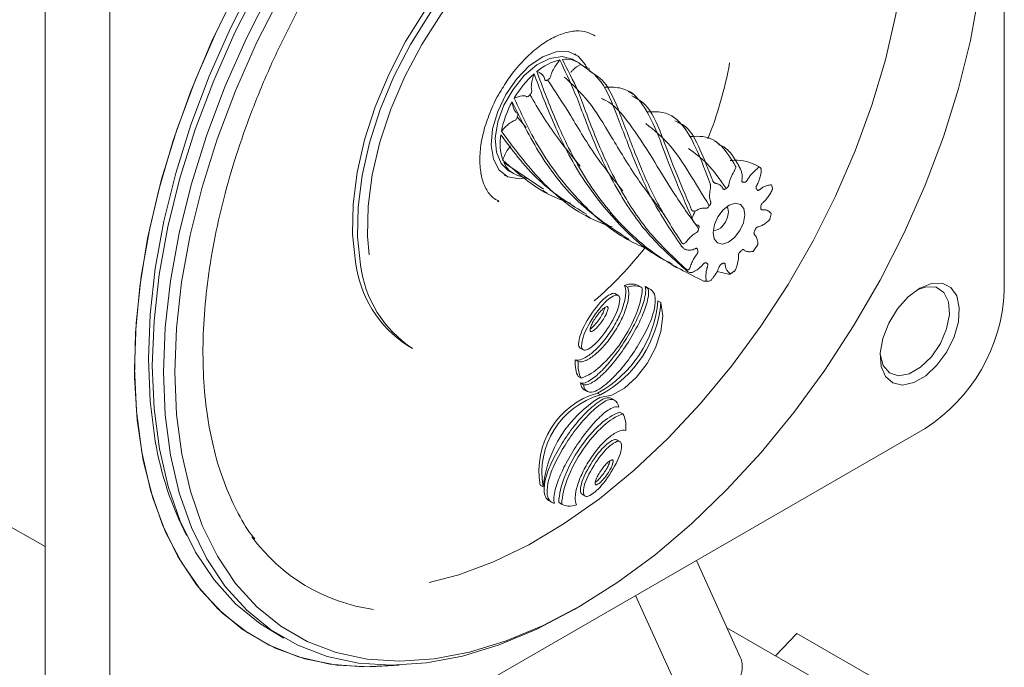
# Model space of a CAD drawing. Units: millimetres. Extents: x 20 to 574, y 20 to 400.
# Drawn here: x 517 to 552, y 320 to 344 of the extents above; entities that cross this region are included whole.
import ezdxf

# ---------------------------------------------------------------- set-up
doc = ezdxf.new("R2010")
doc.units = ezdxf.units.MM
doc.header["$LTSCALE"] = 2

msp = doc.modelspace()

# ---------------------------------------------------------------- linework, layer by layer
at = {"color": 7, "linetype": 'Continuous', "lineweight": 15}
for p, q in [((552.01399, 333.832227), (552.01399, 364.166719)), ((517.790021, 347.062969), (517.790021, 316.728477)), ((520.088118, 345.736306), (520.088118, 315.401814)), ((536.71759, 342.286167), (536.682235, 342.306578)), ((536.79125, 342.005494), (536.614473, 342.107545)), ((537.225322, 341.754909), (537.059998, 341.850349)), ((538.761301, 340.868208), (538.595094, 340.964157)), ((534.634226, 340.056197), (534.945915, 339.675499)), ((540.297927, 339.981132), (540.131235, 340.077362)), ((491.762982, 339.371903), (517.790022, 324.715444)), ((541.834509, 339.094083), (541.668835, 339.189724)), ((534.149759, 338.428992), (535.573524, 337.480446)), ((533.355189, 337.948047), (533.336453, 338.035552)), ((534.32091, 338.134546), (534.497686, 338.032495)), ((534.182438, 337.976333), (534.217793, 337.955923)), ((535.051354, 337.828329), (534.647161, 337.966237)), ((535.539884, 337.430847), (535.704597, 337.33576)), ((543.73665, 337.504624), (543.70708, 337.632278)), ((533.932107, 337.052777), (533.976758, 337.028311)), ((537.074954, 336.54467), (537.238291, 336.450377)), ((543.642653, 336.399645), (543.691894, 336.589002)), ((538.60922, 335.658957), (538.771457, 335.565299)), ((540.140614, 334.774902), (540.306374, 334.67921)), ((542.165768, 334.441521), (541.765521, 334.531959)), ((542.226532, 334.445354), (542.369351, 334.542457)), ((541.316635, 334.189167), (541.423616, 334.186185)), ((538.563261, 333.980007), (538.457195, 334.041238)), ((539.074018, 333.96433), (538.967952, 334.025561)), ((539.297913, 333.933808), (539.191847, 333.995039)), ((539.371533, 333.904904), (539.265467, 333.966135)), ((538.231655, 333.683081), (538.125589, 333.744311)), ((539.756447, 333.425823), (539.650381, 333.487054)), ((530.718078, 331.893581), (530.894854, 331.79153)), ((536.880211, 331.803265), (536.986278, 331.742035)), ((536.806125, 331.31967), (536.700059, 331.380901)), ((536.913983, 330.727531), (536.807917, 330.788761)), ((536.997753, 330.495129), (536.891687, 330.556359)), ((537.020968, 330.315502), (537.127034, 330.254271)), ((537.601911, 330.133878), (537.495845, 330.195108)), ((537.993904, 329.998823), (537.97312, 330.009653)), ((538.09997, 329.937592), (537.993904, 329.998823)), ((538.400613, 329.454711), (538.294547, 329.515941)), ((522.916546, 313.768468), (549.185564, 328.933249)), ((538.29713, 328.460335), (538.191064, 328.521566)), ((535.556332, 326.852016), (535.450266, 326.913247)), ((536.945687, 326.58052), (537.051753, 326.519289)), ((535.761263, 326.357645), (535.867329, 326.296414)), ((536.112698, 326.29261), (536.134513, 326.279142)), ((536.218764, 326.231379), (536.112698, 326.29261)), ((536.134513, 326.279142), (536.240579, 326.217912)), ((542.600116, 320.746542), (541.027214, 324.223534)), ((538.851497, 322.967519), (540.322309, 319.716206)), ((536.682764, 322.479131), (536.884257, 322.595487)), ((525.906707, 321.681097), (526.306223, 321.450462)), ((542.117481, 321.813434), (546.225598, 319.444183)), ((544.606847, 321.610584), (543.851896, 320.813154)), ((544.606847, 321.610584), (547.789926, 319.774826))]:
    msp.add_line(p, q, dxfattribs=at)
at = {"color": 7, "linetype": 'Continuous', "lineweight": 15, "flags": 128}
for points in [[(531.488436, 323.433719), (532.543408, 323.709161), (533.787654, 324.170273), (535.047586, 324.78031), (536.311441, 325.53358), (537.567417, 326.423051), (538.803789, 327.440416), (540.009013, 328.576176), (541.171836, 329.819726), (542.281401, 331.159458), (543.327347, 332.582862), (544.299911, 334.076648), (545.19001, 335.626868), (545.989335, 337.21905), (546.690421, 338.838327), (547.286725, 340.46958), (547.772677, 342.097579), (548.143741, 343.707124), (548.396452, 345.283186), (548.528451, 346.811051), (548.538504, 348.276453), (548.42652, 349.665711), (548.193541, 350.965852), (548.122338, 351.253709)], [(528.865266, 334.87979), (528.758169, 335.869447), (528.776057, 336.938304), (528.918597, 338.066449), (529.183135, 339.232867), (529.564742, 340.41583), (530.05631, 341.593302), (530.648681, 342.743349), (531.330822, 343.844547), (532.090025, 344.876384), (532.912147, 345.819637), (533.781874, 346.656736), (534.683005, 347.372088), (535.598753, 347.952367), (536.51206, 348.386763), (537.405911, 348.667184), (538.263658, 348.788407), (539.069321, 348.748173), (539.807893, 348.547232), (540.217305, 348.34851)], [(529.042043, 334.777739), (528.934945, 335.767396), (528.952833, 336.836253), (529.095374, 337.964398), (529.359911, 339.130816), (529.741518, 340.313779), (530.233086, 341.491251), (530.825458, 342.641298), (531.507599, 343.742496), (532.266801, 344.774333), (533.088923, 345.717586), (533.958651, 346.554685), (534.859782, 347.270037), (535.77553, 347.850316), (536.688836, 348.284712), (537.582688, 348.565133), (538.440435, 348.686356), (539.246098, 348.646122), (539.984669, 348.445181), (540.394082, 348.246459)], [(537.667164, 348.228543), (537.111698, 348.066449), (536.206737, 347.679356), (535.294273, 347.141178), (534.392066, 346.462387), (533.517676, 345.656198), (532.688123, 344.7383), (531.919552, 343.72656), (531.226923, 342.64067), (530.623718, 341.501766), (530.121676, 340.332015), (529.73057, 339.154185), (529.458012, 337.991202), (529.309308, 336.865701), (529.287351, 335.799588), (529.343991, 335.12793)], [(521.229439, 328.091031), (521.038783, 329.545041), (520.972083, 331.084149), (521.029891, 332.695602), (521.211731, 334.366049), (521.516094, 336.081646), (521.940461, 337.828178), (522.481311, 339.591172), (523.134166, 341.356021), (523.893615, 343.108099), (524.753365, 344.832889)], [(521.715934, 328.477229), (521.529738, 329.904663), (521.46698, 331.416648), (521.528196, 333.000283), (521.712862, 334.642057), (522.019405, 336.327965), (522.445209, 338.043621), (522.98664, 339.77439), (523.63908, 341.505505), (524.396962, 343.222195), (525.253821, 344.909816)], [(521.859779, 328.203606), (521.67177, 329.644931), (521.6084, 331.171631), (521.670213, 332.770679), (521.856677, 334.428432), (522.166203, 336.130748), (522.59615, 337.863101), (523.142851, 339.610714), (523.801641, 341.358677), (524.5669, 343.092075), (525.432097, 344.79612)], [(524.561046, 344.466334), (523.722216, 342.734485), (522.985107, 340.978443), (522.355827, 339.212759), (521.839591, 337.452065), (521.440675, 335.71095), (521.162388, 334.003842), (521.007032, 332.344886), (520.975896, 330.747828), (521.069238, 329.225903), (521.286285, 327.791722), (521.625239, 326.457169), (522.08329, 325.233302), (522.656641, 324.130262), (523.340545, 323.15719), (524.129332, 322.32215), (525.016467, 321.63206), (525.994598, 321.092638), (527.055621, 320.708355), (528.190743, 320.482394), (529.390559, 320.41663), (530.422954, 320.483499)], [(522.259294, 327.972971), (522.071285, 329.414296), (522.007916, 330.940995), (522.069728, 332.540043), (522.256192, 334.197797), (522.565719, 335.900112), (522.995665, 337.632466), (523.542367, 339.380079), (524.201156, 341.128042), (524.966415, 342.86144), (525.831612, 344.565485)], [(526.182145, 344.378487), (525.328831, 342.697847), (524.574084, 340.988257), (523.924342, 339.264304), (523.38515, 337.540693), (522.961108, 335.832133), (522.655833, 334.153198), (522.471929, 332.518214), (522.410968, 330.94113), (522.473466, 329.4354), (522.658893, 328.01387)], [(522.658893, 328.01387), (522.965664, 326.688669), (523.391165, 325.471104), (523.931763, 324.371561), (524.582847, 323.399422), (525.338864, 322.562981), (526.193361, 321.869373), (527.139049, 321.324518), (528.16786, 320.933062), (529.271016, 320.698346), (530.439105, 320.622373), (531.662162, 320.705789), (532.929752, 320.947885), (534.23106, 321.346594), (535.554984, 321.898514), (536.89023, 322.598938), (538.225404, 323.441889), (539.549116, 324.420175), (540.850072, 325.525449), (542.117173, 326.748285), (543.339609, 328.078244), (544.50695, 329.503984), (545.609236, 331.013341), (546.637065, 332.593435), (547.581666, 334.230787), (548.434979, 335.911427), (549.189727, 337.621017), (549.839468, 339.344971), (550.37866, 341.068581), (550.802702, 342.777142), (551.107977, 344.456076)], [(537.413191, 342.950459), (537.387929, 342.966594), (537.356829, 342.985212)], [(537.111683, 341.820512), (537.069839, 341.908642), (536.808868, 342.225147), (536.448428, 342.3856), (536.015251, 342.378101), (535.541465, 342.203207), (535.062207, 341.873889), (534.613022, 341.41457), (534.227223, 340.859316), (533.933425, 340.249308), (533.753416, 339.629788), (533.700548, 339.046701), (533.77874, 338.543294), (533.982194, 338.156902), (534.29582, 337.916181), (534.696359, 337.838984), (534.968619, 337.874625)], [(536.614473, 342.107545), (536.601848, 342.114675), (536.229251, 342.214324), (535.794956, 342.144389), (535.334149, 341.910534), (534.88416, 341.531705), (534.481446, 341.038594), (534.158632, 340.471148), (533.941869, 339.875338), (533.84872, 339.299435), (533.88673, 338.790093), (534.05282, 338.388577), (534.32091, 338.134546)], [(542.388726, 335.751105), (542.575217, 335.995096), (542.702332, 336.276844), (542.750719, 336.553456), (542.713012, 336.782821), (542.594951, 336.930018), (542.414511, 336.97264), (542.19916, 336.904196), (541.981686, 336.735108), (541.795195, 336.491117), (541.66808, 336.209369), (541.619693, 335.932757), (541.6574, 335.703393), (541.77546, 335.556195), (541.955901, 335.513574), (542.171252, 335.582017), (542.388726, 335.751105)], [(541.944982, 336.147715), (542.061539, 336.300209), (542.140986, 336.476302), (542.171228, 336.649185), (542.147661, 336.792537), (542.113513, 336.849685)], [(547.58676, 331.598469), (547.588034, 331.579844), (547.688034, 331.181573), (547.910833, 330.916394), (548.232291, 330.813047), (548.617569, 330.882726), (549.02492, 331.117885), (549.4102, 331.49304), (549.731657, 331.967534), (549.954457, 332.489952), (550.054456, 333.003679), (550.020817, 333.453047), (549.857186, 333.789358), (549.581294, 333.97617), (549.22304, 333.993236), (548.906466, 333.884515)], [(548.998022, 333.940794), (549.414869, 334.108882), (549.794677, 334.116927), (550.103699, 333.964215), (550.314476, 333.664317), (550.408281, 333.243878), (550.376777, 332.740256), (550.222766, 332.198201), (549.959932, 331.665878), (549.611626, 331.190582), (549.2088, 330.81455), (548.787244, 330.571191), (548.384418, 330.48213), (548.036112, 330.555281), (547.773277, 330.784141), (547.619266, 331.148378), (547.587762, 331.615627), (547.681568, 332.144371), (547.892344, 332.687627), (548.201366, 333.197129), (548.581175, 333.627601), (548.998022, 333.940794)], [(538.291448, 333.543346), (538.289367, 333.583826), (538.280959, 333.619579), (538.266489, 333.649487), (538.246409, 333.672615), (538.221346, 333.688238), (538.192085, 333.695868), (538.15954, 333.695268), (538.124729, 333.686454)], [(537.57529, 330.037347), (538.003688, 330.12321), (538.454184, 330.370369), (538.888988, 330.75809), (539.271627, 331.253852), (539.570005, 331.816067), (539.759093, 332.397574), (539.823027, 332.949594), (539.756447, 333.425823)], [(537.870987, 333.216827), (537.87182, 333.233571), (537.869887, 333.248596), (537.865265, 333.261321), (537.85813, 333.271259), (537.848758, 333.278026), (537.837507, 333.281364), (537.824812, 333.281143), (537.811159, 333.277372)], [(537.232287, 332.457495), (537.231455, 332.44075), (537.233387, 332.425726), (537.238009, 332.413001), (537.245144, 332.403064), (537.254517, 332.396296), (537.265767, 332.392958), (537.278463, 332.393179), (537.292116, 332.39695)], [(536.926485, 331.881769), (536.928566, 331.841289), (536.936973, 331.805535), (536.951443, 331.775628), (536.971523, 331.752501), (536.996586, 331.736877), (537.025848, 331.729247), (537.058393, 331.729848), (537.093203, 331.738661)], [(536.97102, 330.354446), (536.997298, 330.331222), (537.020968, 330.315502)], [(525.906707, 321.681097), (525.443469, 321.973539), (524.577073, 322.676807), (523.810528, 323.524897), (523.150376, 324.510573), (522.602248, 325.625428), (522.170822, 326.85995), (521.859779, 328.203606)], [(538.356923, 328.320602), (538.354842, 328.361081), (538.346435, 328.396835), (538.331965, 328.426742), (538.311884, 328.44987), (538.286821, 328.465493), (538.25756, 328.473124), (538.225015, 328.472522), (538.190205, 328.463708)], [(530.422954, 320.483499), (530.372215, 320.477742), (529.128519, 320.417188), (527.941744, 320.51737), (526.821727, 320.777456), (525.777748, 321.195294), (524.818457, 321.767419), (523.951803, 322.489091), (523.184969, 323.35433), (522.524306, 324.355966), (521.975292, 325.485701), (521.542474, 326.734171), (521.229439, 328.091031)], [(536.682764, 322.479131), (535.33498, 321.772451), (533.992618, 321.212845), (532.673188, 320.808583), (531.387945, 320.563115), (530.147856, 320.478537), (528.963499, 320.555568), (527.844981, 320.793554), (526.801843, 321.190461), (525.842985, 321.742904), (524.976588, 322.446171), (524.210044, 323.294261), (523.549891, 324.279938), (523.001764, 325.394793), (522.570338, 326.629315), (522.259294, 327.972971)], [(538.051121, 327.744874), (538.051953, 327.76162), (538.05002, 327.776644), (538.045398, 327.789369), (538.038263, 327.799307), (538.028891, 327.806074), (538.01764, 327.809412), (538.004945, 327.80919), (537.991292, 327.80542)], [(537.41242, 326.985543), (537.411588, 326.968799), (537.41352, 326.953775), (537.418143, 326.94105), (537.425277, 326.931112), (537.43465, 326.924345), (537.4459, 326.921007), (537.458596, 326.921227), (537.472249, 326.924997)], [(536.99196, 326.659024), (536.994041, 326.618544), (537.002448, 326.58279), (537.016918, 326.552883), (537.036999, 326.529756), (537.062062, 326.514133), (537.091323, 326.506502), (537.123868, 326.507102), (537.158678, 326.515916)], [(535.749808, 326.364654), (535.761241, 326.357657), (535.761263, 326.357645)]]:
    msp.add_lwpolyline(points, dxfattribs=at)
at = {"color": 7, "linetype": 'Continuous', "lineweight": 15}
for centre, radius, start, end in [((536.600297, 340.185919), 1.957155, 103.3793239, 130.4352725), ((536.371526, 341.270423), 0.844748, 51.1667062, 98.8871428), ((528.922227, 344.330085), 13.492912, 337.9634314, 349.9777521), ((537.661303, 338.883289), 3.638653, 131.8444004, 149.6799812), ((537.594284, 338.856511), 3.593613, 151.0153997, 169.0006623), ((535.911324, 339.103428), 1.891066, 170.4233619, 198.1123439), ((534.915074, 338.752907), 0.83104, 202.9402558, 251.192898), ((542.878694, 337.607695), 0.765234, 56.0479344, 62.1344653), ((544.289943, 335.0215), 3.700021, 153.016493, 157.6376659), ((541.649419, 336.372032), 0.371047, 266.0825595, 322.8033854), ((528.513049, 343.713447), 13.539488, 310.924918, 322.0273002), ((540.044627, 337.475732), 3.736684, 323.5387102, 328.1295625), ((532.962732, 335.354189), 4.124837, 186.6042188, 237.031337), ((533.139509, 335.252138), 4.124837, 186.6042188, 237.031337), ((541.501044, 335.091693), 0.966496, 209.6594377, 214.8682829), ((538.72657, 333.25895), 0.827367, 87.739953, 109.0007934), ((537.985186, 333.820621), 0.521022, 355.9128627, 25.0514292), ((538.832636, 333.19772), 0.827367, 87.739953, 109.0007934), ((538.091252, 333.75939), 0.521022, 355.9128627, 25.0514292), ((538.739056, 333.623203), 0.462909, 60.365024, 87.5061717), ((538.845605, 333.564806), 0.460058, 57.0501804, 87.5510108), ((536.276158, 334.120459), 2.82477, 338.1735226, 356.5579422), ((539.131486, 333.73309), 0.268813, 60.1048008, 77.023956), ((538.653051, 333.831563), 0.56305, 348.2175827, 16.8783302), ((538.759117, 333.770332), 0.56305, 348.2175827, 16.8783302), ((539.238441, 333.674347), 0.26619, 53.8361738, 77.0902009), ((539.057415, 333.428485), 0.571507, 46.3700052, 53.729285), ((539.177536, 333.584739), 0.376104, 1.3923413, 43.1889215), ((545.873131, 334.111668), 6.147214, 302.6054613, 357.3945386), ((535.534366, 333.829902), 4.130269, 298.353063, 355.2384791), ((539.135543, 332.005654), 2.096175, 130.3510681, 139.831723), ((539.241609, 331.944423), 2.096175, 130.3510681, 139.831723), ((538.306294, 332.997427), 0.803503, 110.9755933, 131.0769421), ((538.41236, 332.936197), 0.803503, 110.9755933, 131.0769421), ((538.068618, 333.634794), 0.123449, 62.5164483, 113.8694201), ((537.233756, 333.584266), 1.058483, 341.0734542, 357.7844635), ((536.757287, 333.869599), 1.749717, 342.8847023, 357.1790108), ((536.863353, 333.808369), 1.749717, 342.8847023, 357.1790108), ((536.283149, 334.245032), 2.968502, 338.4143632, 349.7457579), ((536.389215, 334.183802), 2.968502, 338.4143632, 349.7457579), ((538.096335, 333.507543), 1.459749, 344.3229674, 3.3906686), ((540.629969, 330.741726), 4.053422, 139.8051814, 153.0294185), ((540.736035, 330.680496), 4.053422, 139.8051814, 153.0294185), ((538.402391, 332.396219), 1.073003, 130.6670932, 139.0488699), ((535.640432, 333.768671), 4.130269, 298.353063, 355.2384791), ((536.542119, 333.621943), 1.27985, 330.3964492, 337.8480817), ((537.960226, 332.917709), 0.389331, 112.5121742, 131.3218736), ((537.198299, 333.357369), 0.572348, 337.6101551, 349.4102728), ((537.316741, 333.291965), 0.559316, 337.5225342, 352.2795846), ((535.948455, 334.004294), 2.410613, 332.9028642, 341.5387339), ((535.493131, 334.241868), 3.067489, 334.0237207, 343.1882784), ((535.599197, 334.180637), 3.067489, 334.0237207, 343.1882784), ((534.026854, 335.120302), 5.388589, 331.7643012, 338.5864654), ((539.230377, 331.677741), 2.169256, 139.0496752, 150.5025453), ((535.766847, 334.0578), 2.169237, 319.0496239, 330.5025967), ((535.872913, 333.99657), 2.169237, 319.0496239, 330.5025967), ((534.481872, 334.744636), 4.053452, 319.8052308, 333.029369), ((536.648185, 333.560712), 1.27985, 330.3964492, 337.8480817), ((534.274727, 334.828474), 4.419742, 326.5594002, 334.1055937), ((534.380793, 334.767243), 4.419742, 326.5594002, 334.1055937), ((533.937494, 335.004393), 5.324654, 325.8823851, 338.7001396), ((534.13292, 335.059071), 5.388589, 331.7643012, 338.5864654), ((536.297945, 333.973745), 3.317421, 335.4358015, 344.9635991), ((539.163373, 331.482068), 2.410571, 152.90279, 161.5388082), ((539.269439, 331.420837), 2.410571, 152.90279, 161.5388082), ((537.786521, 332.382361), 0.559304, 157.5223642, 172.2797546), ((537.006571, 332.859245), 0.440527, 301.4333843, 310.7369308), ((538.455059, 332.113626), 1.279816, 150.3963909, 157.8482135), ((537.143049, 332.756612), 0.38933, 292.5121457, 311.3219078), ((536.594884, 333.339266), 1.072909, 310.6667237, 319.0492394), ((536.70095, 333.278036), 1.072909, 310.6667237, 319.0492394), ((531.708578, 336.360013), 8.017519, 326.2285282, 331.7970295), ((531.814644, 336.298782), 8.017519, 326.2285282, 331.7970295), ((533.532033, 335.226244), 6.353696, 328.7554383, 335.5321266), ((537.878093, 331.902083), 1.058465, 161.0733247, 177.7846199), ((537.984159, 331.840853), 1.058465, 161.0733247, 177.7846199), ((535.976275, 333.48074), 2.096243, 310.3512221, 319.831569), ((534.432123, 334.719862), 4.22855, 318.8460434, 326.612176), ((534.538189, 334.658632), 4.22855, 318.8460434, 326.612176), ((536.964416, 331.921957), 0.145526, 171.6859887, 234.6465852), ((536.805582, 332.488907), 0.803488, 290.9752858, 311.0769833), ((535.59265, 333.698395), 2.682532, 308.9281742, 318.9610114), ((535.698716, 333.637164), 2.682532, 308.9281742, 318.9610114), ((534.372871, 334.682509), 4.78372, 312.3549453, 326.1492908), ((532.13061, 336.074142), 7.50779, 320.3886837, 326.2516782), ((532.236676, 336.012911), 7.50779, 320.3886837, 326.2516782), ((532.935769, 335.583604), 7.048839, 322.6662519, 328.7859107), ((538.144187, 331.284396), 1.447349, 176.1768514, 189.8289332), ((536.779661, 331.752858), 0.380379, 257.9203629, 293.928794), ((536.40872, 332.671576), 1.370999, 292.5255392, 309.3606584), ((536.514786, 332.610345), 1.370999, 292.5255392, 309.3606584), ((537.442785, 331.158729), 0.734801, 189.5102011, 210.2314308), ((538.250253, 331.223165), 1.447349, 176.1768514, 189.8289332), ((536.885727, 331.691627), 0.380379, 257.9203629, 293.928794), ((536.230971, 332.600042), 1.99319, 290.0397984, 313.2142956), ((534.72486, 333.92048), 4.136093, 312.3990667, 320.4596299), ((534.830926, 333.85925), 4.136093, 312.3990667, 320.4596299), ((533.984774, 334.778743), 5.726646, 315.8173347, 322.7040884), ((537.548851, 331.097499), 0.734801, 189.5102011, 210.2314308), ((536.278418, 332.198991), 1.817333, 297.1329231, 312.8257524), ((536.384484, 332.137761), 1.817333, 297.1329231, 312.8257524), ((535.437729, 333.355462), 3.692756, 306.0706295, 315.9419344), ((536.970235, 330.817995), 0.273172, 253.2893814, 300.097612), ((537.210821, 330.565207), 0.319257, 181.5881284, 221.3122192), ((537.076301, 330.756765), 0.273172, 253.2893814, 300.097612), ((537.316887, 330.503977), 0.319257, 181.5881284, 221.3122192), ((537.090366, 331.07089), 0.873162, 287.4747928, 306.681026), ((538.290336, 327.42147), 2.885184, 105.9840237, 190.145541), ((538.396402, 327.360239), 2.885184, 105.9840237, 190.145541), ((539.824766, 326.379059), 4.294556, 121.5872964, 173.677221), ((537.258975, 330.48599), 0.265039, 226.6643409, 290.6781392), ((537.996576, 329.32975), 0.716859, 106.0651395, 125.7732136), ((538.102642, 329.268519), 0.716859, 106.0651395, 125.7732136), ((537.873452, 329.775812), 0.254196, 66.9151027, 107.219882), ((537.979518, 329.714582), 0.254196, 66.9151027, 107.219882), ((539.679598, 326.928549), 3.6491, 125.173544, 135.9831929), ((539.785664, 326.867319), 3.6491, 125.173544, 135.9831929), ((538.877137, 328.050796), 1.829375, 117.5978112, 132.7911941), ((538.169009, 329.440082), 0.270588, 71.2791725, 120.9973755), ((537.920246, 329.649078), 0.338923, 8.0181883, 62.033467), ((541.161973, 325.473136), 5.726475, 135.8172736, 142.7042373), ((541.268039, 325.411906), 5.726475, 135.8172736, 142.7042373), ((540.423326, 326.338881), 4.136104, 132.3990774, 140.4596192), ((538.977553, 327.64344), 1.993179, 110.0397348, 133.2143596), ((539.083619, 327.582209), 1.993179, 110.0397348, 133.2143596), ((537.765756, 329.084746), 0.734791, 9.5100723, 30.2316002), ((542.2111, 324.668164), 7.048833, 142.6662494, 148.7859132), ((543.017594, 324.185208), 7.507823, 140.3886965, 146.2516654), ((540.835616, 325.561), 4.783663, 132.3548589, 146.1493709), ((540.941682, 325.49977), 4.783663, 132.3548589, 146.1493709), ((537.064358, 328.959078), 1.447334, 356.1767719, 9.8289696), ((542.317166, 324.606933), 7.048833, 142.6662494, 148.7859132), ((539.615925, 326.545031), 2.682596, 128.9282866, 138.9608878), ((538.799837, 327.571852), 1.371051, 112.5258636, 129.3603349), ((538.42887, 328.490606), 0.380388, 77.9207908, 113.9283662), ((533.045789, 330.370116), 11.48689, 189.484843, 207.2316165), ((541.614911, 325.02548), 6.353777, 148.7554577, 155.532053), ((541.720977, 324.964249), 6.353777, 148.7554577, 155.532053), ((541.271039, 325.239076), 5.324658, 145.8823824, 158.7001179), ((543.439708, 323.899292), 8.017645, 146.2285755, 151.7969889), ((540.776492, 325.523546), 4.228656, 138.8461408, 146.6120787), ((539.201029, 326.782897), 2.09619, 130.3511036, 139.8316874), ((539.307095, 326.721667), 2.09619, 130.3511036, 139.8316874), ((538.371733, 327.774738), 0.803438, 110.9746437, 131.0776254), ((538.477799, 327.713507), 0.803438, 110.9746437, 131.0776254), ((538.134093, 328.412059), 0.12344, 62.5142609, 113.8716075), ((537.299246, 328.361518), 1.058468, 341.0733308, 357.7845869), ((541.377105, 325.177846), 5.324658, 145.8823824, 158.7001179), ((540.933972, 325.414903), 4.419935, 146.5595655, 154.1054284), ((540.69543, 325.51899), 4.053406, 139.8051543, 153.0294456), ((540.801496, 325.45776), 4.053406, 139.8051543, 153.0294456), ((536.014047, 328.7815), 2.410486, 332.9026376, 341.5389606), ((538.849003, 326.277992), 3.3175, 155.4358979, 164.9634708), ((538.955069, 326.216761), 3.3175, 155.4358979, 164.9634708), ((541.12132, 325.139069), 5.388585, 151.7642985, 158.586468), ((539.410494, 326.2058), 2.169237, 139.0496239, 150.5025967), ((535.946897, 328.585907), 2.169339, 319.0498941, 330.5023265), ((534.547438, 329.521832), 4.053345, 319.8050554, 333.0295445), ((538.582298, 326.924494), 1.072683, 130.6658412, 139.0501219), ((536.722137, 328.150043), 1.279977, 330.3969582, 337.8478749), ((538.140358, 327.445758), 0.38933, 112.5121457, 131.3219078), ((537.378542, 327.885384), 0.572234, 337.6090417, 349.4115963), ((536.828203, 328.088813), 1.279977, 330.3969582, 337.8478749), ((537.496887, 327.82001), 0.559303, 337.5223226, 352.2796382), ((538.932378, 326.123012), 2.824776, 158.1735394, 176.5579376), ((539.715482, 326.001573), 3.067578, 154.0238689, 163.188158), ((539.22877, 326.259356), 2.410486, 152.9026376, 161.5389606), ((539.334836, 326.198125), 2.410486, 152.9026376, 161.5389606), ((538.635171, 326.64168), 1.279794, 150.3961866, 157.8481157), ((536.774824, 327.867508), 1.073182, 310.6677932, 319.0481699), ((536.052963, 328.524676), 2.169339, 319.0498941, 330.5023265), ((537.06959, 326.741083), 1.478942, 164.4053498, 182.4505739), ((537.175656, 326.679853), 1.478942, 164.4053498, 182.4505739), ((538.865008, 326.014342), 2.968482, 158.4143137, 169.7457731), ((539.038444, 326.061782), 2.824776, 158.1735394, 176.5579376), ((538.451245, 326.373873), 1.749718, 162.884691, 177.1790184), ((537.94357, 326.679338), 1.058468, 161.0733308, 177.7845869), ((538.049636, 326.618107), 1.058468, 161.0733308, 177.7845869), ((536.041884, 328.257862), 2.096054, 310.3507955, 319.8319955), ((537.966667, 326.910406), 0.559316, 157.5225759, 172.2797009), ((537.18665, 327.387368), 0.44062, 301.4343691, 310.7359461), ((537.323182, 327.284661), 0.389331, 292.5121742, 311.3218736), ((536.88089, 327.806278), 1.073182, 310.6677932, 319.0481699), ((536.091619, 326.702915), 0.500247, 182.8723596, 197.1667095), ((535.945761, 326.648549), 0.344955, 195.6893004, 235.3854237), ((536.197685, 326.641685), 0.500247, 182.8723596, 197.1667095), ((536.051827, 326.587318), 0.344955, 195.6893004, 235.3854237), ((536.495128, 326.427807), 0.563051, 168.217545, 196.8783367), ((537.223347, 326.422852), 0.521025, 175.9130086, 205.0513438), ((537.029897, 326.699214), 0.145532, 171.6871392, 234.6452803), ((536.871051, 327.266165), 0.803495, 290.975607, 311.0771947), ((536.002221, 326.530873), 0.270464, 237.2418104, 260.2313202), ((536.468997, 326.617452), 0.460075, 237.0507517, 267.5504062), ((536.481957, 326.984531), 0.827377, 267.7402103, 289.0008185), ((530.404794, 328.90418), 6.498029, 216.1946396, 262.0163015)]:
    msp.add_arc(centre, radius, start, end, dxfattribs=at)
for points, knots in [([(523.641914, 328.976493), (523.606723, 329.191336), (523.504298, 329.816641), (523.414688, 330.917444), (523.410187, 332.294096), (523.514943, 333.732888), (523.726781, 335.220085), (524.044826, 336.743771), (524.466658, 338.29109), (524.989072, 339.84906), (525.607898, 341.40454), (526.318106, 342.944414), (527.113833, 344.4557), (527.98844, 345.925668), (528.934563, 347.341939), (529.944177, 348.692611), (531.008676, 349.966373), (532.11894, 351.152608), (533.265405, 352.241492), (534.438146, 353.224079), (535.626961, 354.092417), (536.821501, 354.839658), (538.011339, 355.460042), (539.186301, 355.949411), (540.335841, 356.303513), (541.452464, 356.524561), (542.520342, 356.596597), (543.275924, 356.582159), (543.653208, 356.503086), (543.712619, 356.490635)], [0, 0, 0, 0, 0.0203333691, 0.0591808566, 0.0980335157, 0.1368856076, 0.1757506917, 0.2146356401, 0.253542097, 0.2924686265, 0.3314120408, 0.3703682887, 0.4093329281, 0.4483011917, 0.4872678626, 0.5262268993, 0.5651733692, 0.6041024794, 0.6430096275, 0.6818908005, 0.7207432575, 0.7595665706, 0.7983645604, 0.8371481115, 0.8759324563, 0.9147482094, 0.9536469953, 0.9927007209, 1, 1, 1, 1]), ([(534.013803, 340.928352), (534.123092, 341.110746), (534.357877, 341.502582), (534.796731, 342.028673), (535.28662, 342.489775), (535.791826, 342.835839), (536.284253, 343.05595), (536.736627, 343.140829), (537.117021, 343.111678), (537.309819, 343.00033), (537.400005, 342.948244)], [0, 0, 0, 0, 0.113159871, 0.243100193, 0.372655802, 0.501609596, 0.629883697, 0.757874241, 0.886740534, 1, 1, 1, 1]), ([(535.713503, 341.37774), (535.727049, 341.383591), (535.754006, 341.395234), (535.794479, 341.433772), (535.821102, 341.487189), (535.843162, 341.59039), (535.941275, 341.807648), (536.066725, 341.979449), (536.147417, 342.089956)], [0, 0, 0, 0, 0.066070123, 0.131483667, 0.19694271, 0.262907985, 0.525883385, 1, 1, 1, 1]), ([(536.147417, 342.089956), (536.333859, 341.709517), (536.706799, 340.948521), (537.32087, 339.189688), (538.194682, 337.393699), (539.317691, 335.761748), (540.244486, 334.946792), (540.708064, 334.539155)], [0, 0, 0, 0, 0.217349013, 0.434765, 0.652214605, 0.826039394, 1, 1, 1, 1]), ([(540.661176, 334.613428), (540.21063, 335.034406), (539.309891, 335.876033), (538.233141, 337.52635), (537.400098, 339.313233), (536.810492, 341.029126), (536.430826, 341.746432), (536.241022, 342.10503)], [0, 0, 0, 0, 0.173960605, 0.347785394, 0.565235005, 0.782650988, 1, 1, 1, 1]), ([(536.539396, 341.645395), (536.56296, 341.672709), (536.67401, 341.801432), (536.801105, 341.872484), (536.901231, 341.92846)], [0, 0, 0, 0, 0.212193225, 1, 1, 1, 1]), ([(536.901231, 341.92846), (537.157475, 341.756199), (537.670043, 341.411625), (538.181112, 340.16596), (538.758045, 338.597738), (539.486623, 336.935925), (540.158508, 335.94014), (540.494582, 335.442054)], [0, 0, 0, 0, 0.217349012, 0.434764998, 0.652214605, 0.826039399, 1, 1, 1, 1]), ([(535.085061, 340.848678), (535.097378, 340.862588), (535.12189, 340.890272), (535.148835, 340.94386), (535.153417, 340.995134), (535.129621, 341.071274), (535.13696, 341.271884), (535.195967, 341.467873), (535.233921, 341.593937)], [0, 0, 0, 0, 0.066070108, 0.131483618, 0.196942685, 0.262907978, 0.525883413, 1, 1, 1, 1]), ([(535.233921, 341.593937), (535.440472, 341.040552), (535.853638, 339.933612), (536.818975, 337.956293), (538.141761, 336.282686), (539.310079, 335.222721), (540.011279, 334.881169), (540.158126, 334.809641)], [0, 0, 0, 0, 0.249229106, 0.498535009, 0.747879465, 0.947200346, 1, 1, 1, 1]), ([(541.281187, 334.196028), (540.726471, 334.470311), (539.617472, 335.018664), (538.112841, 336.372357), (536.851982, 338.093343), (535.930462, 340.059381), (535.530739, 341.136907), (535.330908, 341.675587)], [0, 0, 0, 0, 0.173960605, 0.347785393, 0.565235003, 0.782650985, 1, 1, 1, 1]), ([(535.330908, 341.675587), (535.404346, 341.643299), (535.518516, 341.593102), (535.599162, 341.466562), (535.611626, 341.380883), (535.634085, 341.352374), (535.672682, 341.353963), (535.699851, 341.369788), (535.713503, 341.37774)], [0, 0, 0, 0, 0.474116618, 0.737091971, 0.803057284, 0.868516339, 0.93392989, 1, 1, 1, 1]), ([(540.502584, 335.561199), (540.180157, 336.063843), (539.535555, 337.068737), (538.842643, 338.716519), (538.281621, 340.234978), (537.82845, 341.319961), (537.379048, 341.586461), (537.195374, 341.695382)], [0, 0, 0, 0, 0.186466584, 0.372787589, 0.605869584, 0.838915541, 1, 1, 1, 1]), ([(535.713503, 341.37774), (535.983282, 340.969884), (536.522929, 340.154035), (537.355377, 338.706979), (538.091236, 337.799533), (538.403629, 337.414297)], [0, 0, 0, 0, 0.365191745, 0.730506344, 1, 1, 1, 1]), ([(536.320028, 341.47541), (536.609317, 341.208399), (537.187994, 340.674287), (537.975906, 339.376958), (538.833566, 337.928503), (539.569614, 336.965406), (539.901778, 336.530779)], [0, 0, 0, 0, 0.261528176, 0.523144333, 0.784804667, 1, 1, 1, 1]), ([(533.336453, 338.035552), (533.323528, 338.124803), (533.285648, 338.386384), (533.299864, 338.885231), (533.415544, 339.529074), (533.641569, 340.192711), (533.848757, 340.670642), (533.99678, 340.901771), (534.013803, 340.928352)], [0, 0, 0, 0, 0.111082682, 0.325566818, 0.540505632, 0.755947438, 0.97193371, 1, 1, 1, 1]), ([(534.520348, 340.720188), (534.617093, 340.759058), (534.767498, 340.819488), (534.916382, 340.810168), (534.970349, 340.770973), (535.008661, 340.772221), (535.050818, 340.803247), (535.073609, 340.833484), (535.085061, 340.848678)], [0, 0, 0, 0, 0.474116509, 0.737091949, 0.803057215, 0.868516306, 0.933929803, 1, 1, 1, 1]), ([(535.085061, 340.848678), (535.385964, 340.340158), (535.882289, 339.501379), (536.595996, 338.638958), (536.87701, 338.299391)], [0, 0, 0, 0, 0.6062622387, 1, 1, 1, 1]), ([(537.772474, 341.119643), (537.976959, 341.116895), (538.567227, 341.108962), (539.121967, 340.570615), (539.64496, 339.498365), (540.132461, 338.108799), (540.57437, 337.111224), (540.795411, 336.612242)], [0, 0, 0, 0, 0.12834682, 0.370487108, 0.612664842, 0.806256789, 1, 1, 1, 1]), ([(534.450771, 340.597885), (534.761793, 339.962953), (535.383931, 338.692894), (536.787266, 336.890465), (538.02774, 336.070255), (538.622827, 335.676779)], [0, 0, 0, 0, 0.342154593, 0.684414618, 1, 1, 1, 1]), ([(534.634226, 340.056197), (534.641404, 340.073751), (534.655689, 340.108685), (534.66055, 340.160309), (534.641638, 340.193161), (534.579541, 340.218066), (534.493776, 340.338337), (534.467605, 340.496287), (534.450771, 340.597885)], [0, 0, 0, 0, 0.066070118, 0.131483666, 0.196942754, 0.26290793, 0.525883394, 1, 1, 1, 1]), ([(539.420835, 335.280119), (539.176109, 335.383498), (538.220625, 335.78712), (536.8218, 336.988214), (535.404318, 338.81418), (534.814974, 340.084917), (534.520348, 340.720188)], [0, 0, 0, 0, 0.102975287, 0.402045053, 0.701068578, 1, 1, 1, 1]), ([(537.627257, 340.712071), (537.675357, 340.692271), (538.080162, 340.525638), (538.628488, 339.845308), (539.395124, 338.701719), (540.169241, 337.371318), (540.793949, 336.497538), (541.10637, 336.060553)], [0, 0, 0, 0, 0.035634908, 0.299898839, 0.564207393, 0.782056404, 1, 1, 1, 1]), ([(540.855762, 336.738432), (540.645408, 337.232991), (540.224865, 338.221724), (539.738792, 339.548998), (539.328653, 340.486532), (538.890118, 340.716085), (538.725739, 340.80213)], [0, 0, 0, 0, 0.250081956, 0.499968672, 0.812569466, 1, 1, 1, 1]), ([(539.240485, 340.238586), (539.438717, 340.241561), (540.035005, 340.250511), (540.558049, 339.794051), (541.053733, 338.911522), (541.361231, 338.089409), (541.51504, 337.678192)], [0, 0, 0, 0, 0.160781172, 0.4836341485, 0.7417162515, 1, 1, 1, 1]), ([(534.066688, 339.542164), (534.156024, 339.639852), (534.294911, 339.791724), (534.464764, 339.902582), (534.543101, 339.922315), (534.585101, 339.952924), (534.617435, 340.003536), (534.62861, 340.038585), (534.634226, 340.056197)], [0, 0, 0, 0, 0.474116553, 0.737091975, 0.803057188, 0.868516318, 0.933929863, 1, 1, 1, 1]), ([(539.218725, 339.820871), (539.519176, 339.578382), (540.067266, 339.136028), (540.750491, 338.087905), (541.239293, 337.28406), (541.483747, 336.88205)], [0, 0, 0, 0, 0.3775290895, 0.6886969966, 1, 1, 1, 1]), ([(541.608579, 337.771362), (541.454802, 338.164014), (541.147367, 338.949012), (540.775209, 339.677294), (540.403438, 339.84731), (540.259013, 339.913358)], [0, 0, 0, 0, 0.379652153, 0.759007904, 1, 1, 1, 1]), ([(538.015632, 336.125212), (537.789074, 336.207543), (536.838726, 336.552898), (535.413326, 337.724856), (534.515521, 338.936457), (534.066688, 339.542164)], [0, 0, 0, 0, 0.13534618, 0.567739687, 1, 1, 1, 1]), ([(534.046611, 339.418039), (534.503343, 338.802772), (535.340112, 337.675556), (536.550652, 336.922226), (537.100445, 336.580085)], [0, 0, 0, 0, 0.545828684, 1, 1, 1, 1]), ([(540.776695, 339.35562), (540.943754, 339.361305), (541.43854, 339.378141), (541.939058, 339.071629), (542.262972, 338.558258), (542.424992, 338.301473)], [0, 0, 0, 0, 0.203045655, 0.601367218, 1, 1, 1, 1]), ([(534.113962, 338.515531), (534.165668, 338.643975), (534.238068, 338.823824), (534.355768, 338.973853), (534.38941, 339.016735)], [0, 0, 0, 0, 0.714175602, 1, 1, 1, 1]), ([(540.742761, 338.925597), (540.970123, 338.762453), (541.451113, 338.417318), (541.865385, 337.817156), (542.083832, 337.500688)], [0, 0, 0, 0, 0.472696381, 1, 1, 1, 1]), ([(542.522021, 338.332042), (542.370817, 338.595072), (542.179019, 338.928718), (541.876956, 339.038085), (541.813024, 339.061233)], [0, 0, 0, 0, 0.788349318, 1, 1, 1, 1]), ([(536.533971, 336.977679), (536.351651, 337.039326), (535.438817, 337.347981), (534.702896, 337.996523), (534.113962, 338.515531)], [0, 0, 0, 0, 0.199730377, 1, 1, 1, 1]), ([(542.236245, 338.497458), (542.323263, 338.50376), (542.753777, 338.534941), (543.022197, 338.395474), (543.236363, 338.284198)], [0, 0, 0, 0, 0.202124265, 1, 1, 1, 1]), ([(542.083832, 337.500688), (542.097058, 337.508781), (542.119091, 337.522263), (542.148562, 337.55179), (542.168121, 337.583803), (542.180553, 337.61618), (542.19128, 337.6741), (542.203681, 337.740492), (542.25032, 337.876699), (542.30826, 338.003692), (542.367239, 338.105864), (542.383605, 338.134215)], [0, 0, 0, 0, 0.075212729, 0.125289094, 0.175627452, 0.223577287, 0.2664711, 0.437976373, 0.523397447, 0.867749528, 1, 1, 1, 1]), ([(542.424992, 338.301473), (542.42756, 338.291721), (542.433225, 338.270214), (542.42313, 338.22243), (542.405919, 338.174763), (542.389702, 338.145293), (542.383605, 338.134215)], [0, 0, 0, 0, 0.239288471, 0.527713849, 0.822464291, 1, 1, 1, 1]), ([(542.592264, 338.206608), (542.586668, 338.217552), (542.577954, 338.234597), (542.560685, 338.264816), (542.546698, 338.288889), (542.534794, 338.30946), (542.526913, 338.323311), (542.523411, 338.329562), (542.522021, 338.332042)], [0, 0, 0, 0, 0.296826353, 0.462295049, 0.628994871, 0.771838153, 0.909488718, 1, 1, 1, 1]), ([(542.592264, 338.206608), (542.599351, 338.191111), (542.622634, 338.140199), (542.645227, 338.062449), (542.661613, 337.951737), (542.660874, 337.859708), (542.644916, 337.774537), (542.653037, 337.741571), (542.668957, 337.722986), (542.692138, 337.718521), (542.709116, 337.719606), (542.716102, 337.720053)], [0, 0, 0, 0, 0.105046583, 0.345085041, 0.464896847, 0.70633475, 0.794800501, 0.844142361, 0.893680768, 0.956254249, 1, 1, 1, 1]), ([(542.716102, 337.720053), (542.727443, 337.718727), (542.746336, 337.716519), (542.776987, 337.726343), (542.803143, 337.746663), (542.8254, 337.77295), (542.858642, 337.828959), (542.896806, 337.893078), (542.987206, 338.008082), (543.079743, 338.104026), (543.161255, 338.171569), (543.183873, 338.190312)], [0, 0, 0, 0, 0.075212713, 0.125289067, 0.175627391, 0.223577315, 0.266471161, 0.437976414, 0.523397348, 0.867749254, 1, 1, 1, 1]), ([(543.336905, 338.107955), (543.333696, 338.085198), (543.323154, 338.010439), (543.299653, 337.906388), (543.257175, 337.770542), (543.213668, 337.668825), (543.16468, 337.586607), (543.153883, 337.543627), (543.154271, 337.510547), (543.165417, 337.487495), (543.175619, 337.475452), (543.179817, 337.470497)], [0, 0, 0, 0, 0.105046303, 0.345084927, 0.4648968, 0.706334703, 0.794800361, 0.844142279, 0.893680801, 0.956254303, 1, 1, 1, 1]), ([(543.236363, 338.284198), (543.240112, 338.279626), (543.248381, 338.269544), (543.236371, 338.243787), (543.214045, 338.216094), (543.192116, 338.197356), (543.183873, 338.190312)], [0, 0, 0, 0, 0.239288599, 0.52771421, 0.822464494, 1, 1, 1, 1]), ([(543.336905, 338.107955), (543.338115, 338.123616), (543.339998, 338.148007), (543.335506, 338.184468), (543.328855, 338.210138), (543.320315, 338.228553), (543.312606, 338.238389), (543.307931, 338.241304), (543.306077, 338.24246)], [0, 0, 0, 0, 0.296826957, 0.462295411, 0.628995198, 0.771838388, 0.909488838, 1, 1, 1, 1]), ([(533.978971, 337.047073), (533.920695, 337.07376), (533.74423, 337.154572), (533.533789, 337.430363), (533.399055, 337.736607), (533.359289, 337.928287), (533.355189, 337.948047)], [0, 0, 0, 0, 0.191919073, 0.581150242, 0.956820554, 1, 1, 1, 1]), ([(541.718384, 337.681864), (541.707434, 337.684805), (541.69038, 337.689386), (541.661829, 337.706069), (541.640437, 337.723505), (541.623785, 337.742683), (541.613833, 337.758693), (541.610071, 337.767764), (541.608579, 337.771362)], [0, 0, 0, 0, 0.296826859, 0.462295772, 0.628994965, 0.771838571, 0.909488923, 1, 1, 1, 1]), ([(541.718384, 337.681864), (541.733518, 337.678546), (541.783234, 337.667645), (541.844747, 337.640882), (541.914794, 337.590454), (541.95706, 337.537332), (541.979198, 337.476248), (542.003659, 337.463762), (542.030055, 337.465573), (542.057912, 337.481113), (542.076276, 337.494982), (542.083832, 337.500688)], [0, 0, 0, 0, 0.10504633, 0.345084937, 0.464896803, 0.70633479, 0.794800451, 0.844142354, 0.893680826, 0.956254341, 1, 1, 1, 1]), ([(541.483747, 336.88205), (541.494659, 336.896993), (541.512838, 336.921884), (541.531771, 336.961741), (541.538524, 336.995282), (541.537184, 337.02347), (541.521991, 337.064911), (541.504691, 337.112496), (541.492762, 337.226662), (541.497707, 337.344384), (541.51543, 337.448746), (541.520347, 337.477705)], [0, 0, 0, 0, 0.0752127144, 0.1252890044, 0.175627352, 0.2235772777, 0.2664711469, 0.437976464, 0.5233974211, 0.8677495271, 1, 1, 1, 1]), ([(541.51504, 337.678192), (541.518722, 337.664561), (541.526841, 337.634499), (541.529188, 337.575631), (541.527014, 337.520552), (541.522169, 337.489411), (541.520347, 337.477705)], [0, 0, 0, 0, 0.239288733, 0.527714188, 0.822464408, 1, 1, 1, 1]), ([(543.179817, 337.470497), (543.185672, 337.460174), (543.195425, 337.442977), (543.217526, 337.429978), (543.241974, 337.432154), (543.266989, 337.444005), (543.312192, 337.480321), (543.364002, 337.52181), (543.469461, 337.579098), (543.567218, 337.613532), (543.645381, 337.625002), (543.667071, 337.628184)], [0, 0, 0, 0, 0.075212685, 0.125288996, 0.175627429, 0.223577297, 0.266471185, 0.437976382, 0.523397435, 0.867749467, 1, 1, 1, 1]), ([(543.715891, 337.417225), (543.703404, 337.394434), (543.662384, 337.319564), (543.60025, 337.222247), (543.512395, 337.104397), (543.439931, 337.025286), (543.373468, 336.972125), (543.34718, 336.932778), (543.331914, 336.895705), (543.327485, 336.861384), (543.327673, 336.840037), (543.32775, 336.831254)], [0, 0, 0, 0, 0.1050462962, 0.3450849166, 0.4648967857, 0.7063348373, 0.7948004191, 0.8441423084, 0.8936808339, 0.956254337, 1, 1, 1, 1]), ([(543.708416, 337.63258), (543.708746, 337.632623), (543.709802, 337.632761), (543.694398, 337.631397), (543.674537, 337.629062), (543.667071, 337.628184)], [0, 0, 0, 0, 0.221315916, 0.70728749, 1, 1, 1, 1]), ([(543.715891, 337.417225), (543.72308, 337.432711), (543.734278, 337.456829), (543.740322, 337.488177), (543.738609, 337.500016), (543.737913, 337.50482)], [0, 0, 0, 0, 0.515958592, 0.803583976, 1, 1, 1, 1]), ([(540.992717, 336.700325), (540.979562, 336.694518), (540.959074, 336.685473), (540.924321, 336.685625), (540.897804, 336.693493), (540.876526, 336.70817), (540.863261, 336.723796), (540.857892, 336.734275), (540.855762, 336.738432)], [0, 0, 0, 0, 0.296826751, 0.462295389, 0.628995023, 0.771838407, 0.909488711, 1, 1, 1, 1]), ([(540.992717, 336.700325), (541.011092, 336.71024), (541.071456, 336.742811), (541.152361, 336.775531), (541.253829, 336.801398), (541.32568, 336.804048), (541.378885, 336.786446), (541.41192, 336.798405), (541.440412, 336.820037), (541.464101, 336.850647), (541.47802, 336.872896), (541.483747, 336.88205)], [0, 0, 0, 0, 0.105046395, 0.345085078, 0.464896744, 0.706334832, 0.794800498, 0.844142304, 0.893680872, 0.956254287, 1, 1, 1, 1]), ([(543.32775, 336.831254), (543.32626, 336.81521), (543.323778, 336.788485), (543.33031, 336.75679), (543.345288, 336.740131), (543.365119, 336.733783), (543.407932, 336.738876), (543.456939, 336.744563), (543.543975, 336.725946), (543.615913, 336.687937), (543.665913, 336.639692), (543.679787, 336.626305)], [0, 0, 0, 0, 0.075212717, 0.12528907, 0.175627414, 0.223577264, 0.266471163, 0.43797639, 0.523397457, 0.86774945, 1, 1, 1, 1]), ([(540.795411, 336.612242), (540.802146, 336.597264), (540.817, 336.564232), (540.838364, 336.508746), (540.856375, 336.461167), (540.864953, 336.437947), (540.868177, 336.429219)], [0, 0, 0, 0, 0.239288701, 0.527714261, 0.822464819, 1, 1, 1, 1]), ([(541.10637, 336.060553), (541.111504, 336.0776), (541.120056, 336.105997), (541.122441, 336.143529), (541.114244, 336.16795), (541.099558, 336.182999), (541.063267, 336.194805), (541.021759, 336.208476), (540.95505, 336.264353), (540.905431, 336.335429), (540.876269, 336.408846), (540.868177, 336.429219)], [0, 0, 0, 0, 0.075212663, 0.125289032, 0.175627407, 0.223577248, 0.266471115, 0.437976376, 0.523397425, 0.867749402, 1, 1, 1, 1]), ([(543.608894, 336.353721), (543.591094, 336.338132), (543.53262, 336.286921), (543.451581, 336.227235), (543.346242, 336.164798), (543.267829, 336.133411), (543.20499, 336.126186), (543.171559, 336.102962), (543.145486, 336.073667), (543.126889, 336.038975), (543.117001, 336.015101), (543.112933, 336.005278)], [0, 0, 0, 0, 0.1050462719, 0.3450849004, 0.4648968242, 0.7063348179, 0.7948004107, 0.8441422907, 0.8936807975, 0.9562543003, 1, 1, 1, 1]), ([(543.608894, 336.353721), (543.620044, 336.364606), (543.636178, 336.380358), (543.641787, 336.394891), (543.64352, 336.399381)], [0, 0, 0, 0, 0.69109212, 1, 1, 1, 1]), ([(543.692584, 336.588775), (543.693431, 336.595782), (543.694901, 336.607946), (543.684287, 336.620838), (543.679787, 336.626305)], [0, 0, 0, 0, 0.575982619, 1, 1, 1, 1]), ([(540.645657, 335.573622), (540.661439, 335.593622), (540.713287, 335.659324), (540.787895, 335.741139), (540.88857, 335.835088), (540.967194, 335.89267), (541.034574, 335.924137), (541.065694, 335.956744), (541.087237, 335.991329), (541.099236, 336.027292), (541.10429, 336.050857), (541.10637, 336.060553)], [0, 0, 0, 0, 0.1050464131, 0.3450850649, 0.4648968506, 0.7063347623, 0.7948004399, 0.844142308, 0.8936808399, 0.956254343, 1, 1, 1, 1]), ([(543.112933, 336.005278), (543.104571, 335.988608), (543.090641, 335.960839), (543.079532, 335.920511), (543.080285, 335.890306), (543.088636, 335.867775), (543.115465, 335.840028), (543.14611, 335.808107), (543.187089, 335.719496), (543.210369, 335.621112), (543.21633, 335.528469), (543.217984, 335.502762)], [0, 0, 0, 0, 0.075212773, 0.125289093, 0.175627418, 0.223577348, 0.266471138, 0.437976387, 0.523397443, 0.867749389, 1, 1, 1, 1]), ([(540.645657, 335.573622), (540.634146, 335.561099), (540.61622, 335.541595), (540.582313, 335.527468), (540.554579, 335.525874), (540.530267, 335.534372), (540.5135, 335.547194), (540.505684, 335.557221), (540.502584, 335.561199)], [0, 0, 0, 0, 0.29682677, 0.462294935, 0.62899517, 0.771838055, 0.909488743, 1, 1, 1, 1]), ([(540.494582, 335.442054), (540.505342, 335.42869), (540.52907, 335.399218), (540.569991, 335.360502), (540.606925, 335.332957), (540.626715, 335.324734), (540.634155, 335.321643)], [0, 0, 0, 0, 0.2392884538, 0.5277138761, 0.8224646848, 1, 1, 1, 1]), ([(541.071516, 335.297014), (541.069242, 335.310754), (541.065453, 335.333642), (541.050532, 335.356933), (541.029986, 335.36448), (541.006617, 335.361613), (540.960751, 335.340034), (540.908214, 335.31545), (540.807903, 335.295298), (540.719474, 335.297162), (540.652687, 335.316325), (540.634155, 335.321643)], [0, 0, 0, 0, 0.075212682, 0.125289076, 0.1756274, 0.223577266, 0.266471186, 0.437976401, 0.523397458, 0.867749455, 1, 1, 1, 1]), ([(540.787393, 334.659475), (540.795572, 334.683211), (540.822441, 334.761184), (540.867066, 334.866118), (540.934984, 334.998322), (540.995418, 335.092552), (541.05558, 335.163099), (541.074905, 335.206001), (541.082658, 335.242558), (541.079158, 335.272456), (541.073744, 335.289855), (541.071516, 335.297014)], [0, 0, 0, 0, 0.105046524, 0.345085058, 0.464896913, 0.706334841, 0.794800506, 0.844142363, 0.89368083, 0.956254325, 1, 1, 1, 1]), ([(542.60357, 335.254811), (542.59099, 335.242807), (542.570036, 335.222811), (542.544812, 335.186654), (542.5311, 335.152493), (542.52532, 335.120933), (542.527648, 335.069154), (542.530201, 335.00976), (542.512113, 334.879289), (542.479343, 334.751766), (542.439373, 334.644139), (542.428282, 334.614274)], [0, 0, 0, 0, 0.0752127692, 0.1252890814, 0.1756274787, 0.2235772614, 0.2664712484, 0.4379764682, 0.5233974612, 0.8677494658, 1, 1, 1, 1]), ([(543.049887, 335.255097), (543.032425, 335.25166), (542.975062, 335.240367), (542.900846, 335.237263), (542.811468, 335.250062), (542.752001, 335.276363), (542.712739, 335.317368), (542.682778, 335.317642), (542.654175, 335.305426), (542.627314, 335.281376), (542.610491, 335.262555), (542.60357, 335.254811)], [0, 0, 0, 0, 0.105046428, 0.34508514, 0.464896823, 0.706334826, 0.794800521, 0.844142383, 0.893680883, 0.956254381, 1, 1, 1, 1]), ([(540.787393, 334.659475), (540.780854, 334.644402), (540.770672, 334.620925), (540.744391, 334.599305), (540.719735, 334.591359), (540.694943, 334.59396), (540.675595, 334.602448), (540.665272, 334.610309), (540.661176, 334.613428)], [0, 0, 0, 0, 0.296826577, 0.462295055, 0.628994737, 0.77183833, 0.909488627, 1, 1, 1, 1]), ([(540.708064, 334.539155), (540.722542, 334.529853), (540.754469, 334.509339), (540.809275, 334.495459), (540.857864, 334.49412), (540.883095, 334.503209), (540.89258, 334.506626)], [0, 0, 0, 0, 0.239288421, 0.527713808, 0.822464277, 1, 1, 1, 1]), ([(541.390251, 334.833854), (541.38129, 334.839924), (541.366362, 334.850036), (541.338873, 334.851691), (541.312503, 334.839968), (541.287869, 334.820094), (541.246991, 334.771983), (541.200104, 334.716949), (541.098041, 334.627166), (540.998877, 334.559225), (540.915669, 334.518051), (540.89258, 334.506626)], [0, 0, 0, 0, 0.0752127147, 0.1252891798, 0.1756274718, 0.223577334, 0.2664712173, 0.4379764244, 0.5233974497, 0.8677494228, 1, 1, 1, 1]), ([(541.372924, 334.248121), (541.370903, 334.268056), (541.364264, 334.333544), (541.364737, 334.428282), (541.378334, 334.556765), (541.401391, 334.657728), (541.435235, 334.744956), (541.436629, 334.784532), (541.428131, 334.811455), (541.410243, 334.825795), (541.396079, 334.831504), (541.390251, 334.833854)], [0, 0, 0, 0, 0.105046396, 0.345085025, 0.464896775, 0.706334805, 0.794800482, 0.844142255, 0.893680811, 0.956254348, 1, 1, 1, 1]), ([(541.961378, 334.818121), (541.948576, 334.814594), (541.927249, 334.808719), (541.895919, 334.788214), (541.872097, 334.760942), (541.85402, 334.730372), (541.831107, 334.671003), (541.804758, 334.602992), (541.733345, 334.472084), (541.65493, 334.35591), (541.581719, 334.26747), (541.561404, 334.242929)], [0, 0, 0, 0, 0.075212685, 0.125289038, 0.175627382, 0.223577326, 0.266471137, 0.437976336, 0.523397389, 0.867749277, 1, 1, 1, 1]), ([(542.21635, 334.47016), (542.20477, 334.479965), (542.16673, 334.512176), (542.122901, 334.566639), (542.07786, 334.650611), (542.05622, 334.72625), (542.053, 334.802465), (542.036021, 334.82615), (542.01397, 334.834891), (541.987373, 334.82912), (541.968956, 334.821327), (541.961378, 334.818121)], [0, 0, 0, 0, 0.105046341, 0.345084929, 0.464896707, 0.706334794, 0.794800392, 0.844142304, 0.893680818, 0.956254328, 1, 1, 1, 1]), ([(542.370639, 334.541033), (542.385346, 334.55361), (542.40952, 334.574283), (542.423002, 334.60302), (542.428282, 334.614274)], [0, 0, 0, 0, 0.608394676, 1, 1, 1, 1]), ([(541.372924, 334.248121), (541.373107, 334.23547), (541.373393, 334.215768), (541.359096, 334.19582), (541.340834, 334.18665), (541.31827, 334.18551), (541.298084, 334.189509), (541.285986, 334.194177), (541.281187, 334.196028)], [0, 0, 0, 0, 0.296826979, 0.462295187, 0.628994807, 0.771838305, 0.909488699, 1, 1, 1, 1]), ([(541.424301, 334.182189), (541.442738, 334.183924), (541.482067, 334.187625), (541.529522, 334.211196), (541.552694, 334.234259), (541.561404, 334.242929)], [0, 0, 0, 0, 0.3551381244, 0.7575922318, 1, 1, 1, 1]), ([(542.21635, 334.47016), (542.222869, 334.464138), (542.233022, 334.45476), (542.231263, 334.445118), (542.220683, 334.440238), (542.202347, 334.438701), (542.183329, 334.439483), (542.170755, 334.440942), (542.165768, 334.441521)], [0, 0, 0, 0, 0.2968267204, 0.462295185, 0.628994838, 0.771838174, 0.9094887646, 1, 1, 1, 1]), ([(525.264622, 324.989532), (525.228775, 325.032375), (524.9798, 325.329947), (524.60436, 326.000553), (524.152753, 327.000256), (523.837268, 328.003082), (523.69927, 328.690702), (523.641914, 328.976493)], [0, 0, 0, 0, 0.043675158, 0.303346287, 0.561181658, 0.817616854, 1, 1, 1, 1]), ([(542.597875, 320.745528), (542.6064, 320.727844), (542.632132, 320.674466), (542.658087, 320.565717), (542.674491, 320.363108), (542.607005, 320.079084), (542.426074, 319.787932), (542.257525, 319.638924), (542.190863, 319.579991)], [0, 0, 0, 0, 0.0499523812, 0.1507696863, 0.2841572582, 0.5537056669, 0.8234878807, 1, 1, 1, 1])]:
    msp.add_open_spline(points, degree=3, knots=knots, dxfattribs=at)

doc.saveas('drawing.dxf')
